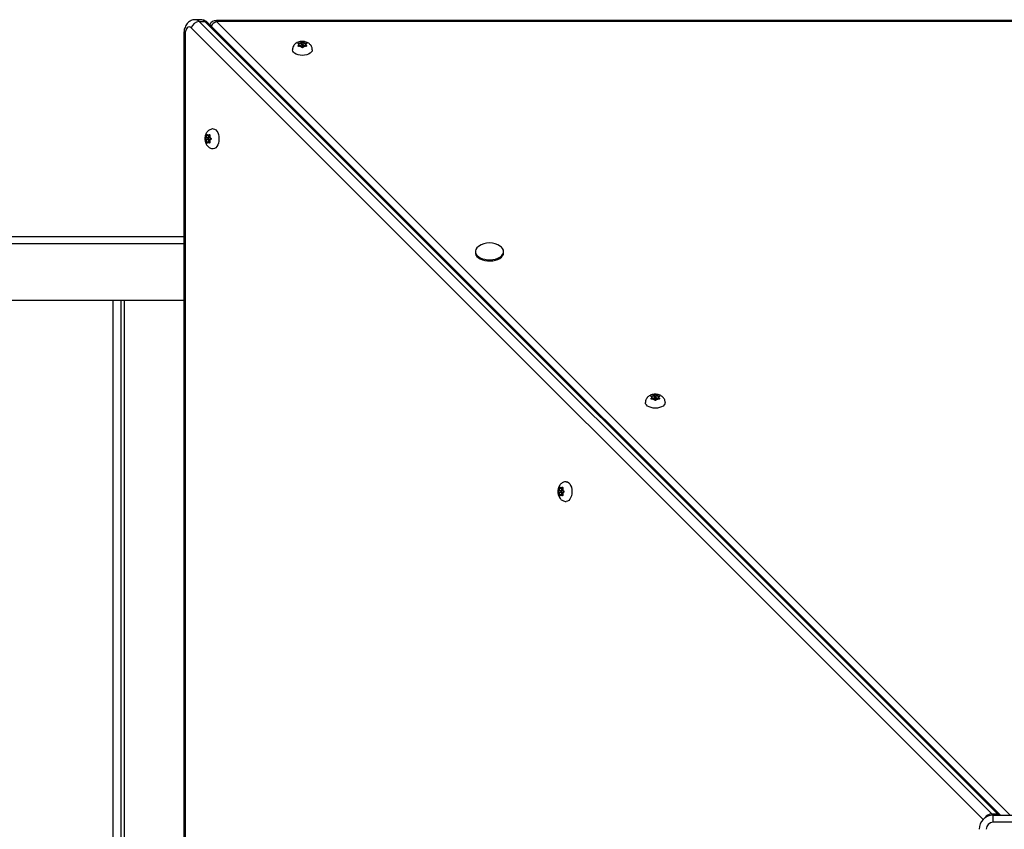
# Model space of a CAD drawing. Units: millimetres. Extents: x 7104 to 29178, y -9365 to 6558.
# Drawn here: x 19247 to 19945, y -839 to -265 of the extents above; entities that cross this region are included whole.
import ezdxf

# ---------------------------------------------------------------- set-up
doc = ezdxf.new("R2010")
doc.units = ezdxf.units.MM
doc.layers.add('TIPTAP', color=6, linetype='Continuous')

# ---------------------------------------------------------------- blocks, each defined once
blk = doc.blocks.new('LM316_top')
at = {"layer": 'TIPTAP', "linetype": 'Continuous', "lineweight": 25}
for p, q in [((3075.61, 444.39), (2514.62, 1005.38)), ((2521.34, 1011.05), (2517.26, 1011.05)), ((2520.14, 1009.71), (3081.62, 448.24)), ((2520.14, 1009.71), (2524.22, 1009.71)), ((3085.7, 448.24), (2524.22, 1009.71)), ((3087.79, 447.45), (2526.32, 1008.92)), ((3706.41, 1010.63), (2532.39, 1010.63)), ((2532.39, 1010.63), (2532.39, 1009.71)), ((3706.41, 1009.71), (2532.39, 1009.71)), ((2532.39, 1009.71), (3094.78, 447.32)), ((2509.37, 1001.05), (2509.37, -172.97)), ((2509.37, 1001.05), (2510.29, 1001.05)), ((2510.29, 1001.05), (2510.29, -172.97)), ((2590.49, 992.27), (2590.49, 992.82)), ((2590.9, 992.21), (2590.9, 993.39)), ((2591.08, 992.89), (2590.9, 992.91)), ((2591.08, 992.89), (2591.08, 994.51)), ((2592.74, 993.45), (2592.74, 995.07)), ((2592.83, 993.39), (2592.83, 991.75)), ((2593.83, 991.75), (2593.83, 993.39)), ((2593.91, 993.45), (2593.91, 995.07)), ((2595.58, 992.89), (2595.58, 994.51)), ((2595.75, 992.91), (2595.58, 992.89)), ((2595.75, 993.39), (2595.75, 992.21)), ((2596.17, 992.27), (2596.17, 992.82)), ((2527.11, 928.93), (2525.49, 928.93)), ((2526.62, 929.1), (2527.8, 929.1)), ((2527.09, 929.1), (2527.11, 928.93)), ((2527.73, 929.51), (2527.19, 929.51)), ((2526.55, 927.26), (2524.93, 927.26)), ((2526.55, 926.09), (2524.93, 926.09)), ((2527.11, 924.42), (2525.49, 924.42)), ((2528.25, 927.18), (2526.62, 927.18)), ((2526.62, 926.18), (2528.25, 926.18)), ((2527.8, 924.25), (2526.62, 924.25)), ((2527.11, 924.42), (2527.09, 924.25)), ((2527.73, 923.84), (2527.19, 923.84)), ((2509.37, 857.11), (925.18, 857.11)), ((2509.37, 852.32), (925.18, 852.32)), ((2715.89, 846.72), (2715.89, 845.91)), ((2735.89, 845.91), (2735.89, 846.72)), ((925.18, 812.32), (2509.37, 812.32)), ((2459.24, 2.32), (2459.24, 812.32)), ((2464.99, 2.32), (2464.99, 812.32)), ((2467.09, 812.32), (2467.09, 2.32)), ((2840.49, 742.27), (2840.49, 742.82)), ((2840.9, 742.21), (2840.9, 743.39)), ((2841.08, 742.89), (2840.9, 742.91)), ((2841.08, 742.89), (2841.08, 744.51)), ((2842.74, 743.45), (2842.74, 745.07)), ((2842.83, 743.39), (2842.83, 741.75)), ((2843.83, 741.75), (2843.83, 743.39)), ((2843.91, 743.45), (2843.91, 745.07)), ((2845.58, 742.89), (2845.58, 744.51)), ((2845.75, 742.91), (2845.58, 742.89)), ((2845.75, 743.39), (2845.75, 742.21)), ((2846.17, 742.27), (2846.17, 742.82)), ((2776.55, 677.26), (2774.93, 677.26)), ((2777.11, 678.93), (2775.49, 678.93)), ((2776.62, 679.1), (2777.8, 679.1)), ((2778.25, 677.18), (2776.62, 677.18)), ((2777.09, 679.1), (2777.11, 678.93)), ((2777.73, 679.51), (2777.19, 679.51)), ((2776.55, 676.09), (2774.93, 676.09)), ((2777.11, 674.42), (2775.49, 674.42)), ((2776.62, 676.18), (2778.25, 676.18)), ((2777.8, 674.25), (2776.62, 674.25)), ((2777.11, 674.42), (2777.09, 674.25)), ((2777.73, 673.84), (2777.19, 673.84)), ((3081.62, 448.24), (3085.7, 448.24)), ((3082.68, 442.32), (3082.68, 447.32)), ((3082.68, 447.32), (3142.68, 447.32)), ((3087.91, 447.32), (3087.79, 447.45)), ((3142.68, 442.32), (3082.68, 442.32))]:
    blk.add_line(p, q, dxfattribs=at)
at = {"layer": 'TIPTAP', "linetype": 'Continuous', "lineweight": 25, "flags": 128}
for points in [[(2514.62, 1005.38), (2513.92, 1005.88), (2513.17, 1006.05), (2512.43, 1005.88), (2511.73, 1005.38), (2511.13, 1004.59), (2510.67, 1003.55), (2510.38, 1002.35), (2510.29, 1001.05)], [(2593.33, 993.67), (2593.14, 993.65), (2592.97, 993.59), (2592.87, 993.5), (2592.83, 993.39), (2592.87, 993.28), (2592.97, 993.18), (2593.14, 993.12), (2593.33, 993.1), (2593.52, 993.12), (2593.68, 993.18), (2593.79, 993.28), (2593.83, 993.39), (2593.79, 993.5), (2593.68, 993.59), (2593.52, 993.65), (2593.33, 993.67)], [(2592.83, 991.75), (2592.87, 991.64), (2592.97, 991.55), (2593.14, 991.49), (2593.33, 991.46), (2593.52, 991.49), (2593.68, 991.55), (2593.79, 991.64), (2593.83, 991.75), (2593.83, 991.75)], [(2593.33, 985.75), (2591.77, 985.85), (2590.29, 986.15), (2588.96, 986.63), (2587.86, 987.27), (2587.02, 988.04), (2586.5, 988.89), (2586.33, 989.79)], [(2600.33, 989.77), (2600.15, 988.89), (2599.64, 988.04), (2598.8, 987.27), (2597.69, 986.63), (2596.37, 986.15), (2594.89, 985.85), (2593.33, 985.75)], [(2530.23, 933.68), (2531.11, 933.5), (2531.96, 932.98), (2532.73, 932.15), (2533.37, 931.04), (2533.85, 929.71), (2534.15, 928.23), (2534.25, 926.68)], [(2526.33, 926.68), (2526.35, 926.48), (2526.41, 926.32), (2526.5, 926.21), (2526.62, 926.18), (2526.73, 926.21), (2526.82, 926.32), (2526.88, 926.48), (2526.9, 926.68), (2526.88, 926.87), (2526.82, 927.03), (2526.73, 927.14), (2526.62, 927.18), (2526.5, 927.14), (2526.41, 927.03), (2526.35, 926.87), (2526.33, 926.68)], [(2528.25, 926.18), (2528.36, 926.21), (2528.45, 926.32), (2528.51, 926.48), (2528.54, 926.68), (2528.51, 926.87), (2528.45, 927.03), (2528.36, 927.14), (2528.25, 927.18), (2528.25, 927.18)], [(2534.25, 926.68), (2534.15, 925.12), (2533.85, 923.64), (2533.37, 922.31), (2532.73, 921.2), (2531.96, 920.37), (2531.11, 919.85), (2530.21, 919.68)], [(2715.89, 845.91), (2715.94, 845.36), (2716.3, 844.28), (2717, 843.26), (2718.03, 842.34), (2719.34, 841.54), (2720.89, 840.91)], [(2718.1, 850.34), (2718.03, 850.29), (2717, 849.37), (2716.3, 848.35), (2715.94, 847.27), (2715.94, 846.18), (2716.3, 845.1), (2717, 844.08), (2718.03, 843.16), (2719.34, 842.36), (2720.89, 841.72)], [(2720.89, 841.72), (2722.62, 841.27), (2724.47, 841.01), (2726.37, 840.96), (2728.25, 841.11), (2730.05, 841.47), (2731.69, 842.02), (2733.13, 842.74), (2734.31, 843.6), (2735.18, 844.58), (2735.71, 845.63), (2735.89, 846.72), (2735.71, 847.82), (2735.18, 848.87), (2734.31, 849.85), (2733.69, 850.34)], [(2720.89, 840.91), (2722.62, 840.45), (2724.47, 840.19), (2726.37, 840.14), (2728.25, 840.3), (2730.05, 840.66), (2731.69, 841.2), (2733.13, 841.92), (2734.31, 842.79), (2735.18, 843.76), (2735.71, 844.81), (2735.89, 845.91)], [(2843.33, 735.75), (2841.77, 735.85), (2840.29, 736.15), (2838.96, 736.63), (2837.86, 737.27), (2837.02, 738.04), (2836.5, 738.89), (2836.33, 739.79)], [(2843.33, 743.67), (2843.14, 743.65), (2842.97, 743.59), (2842.87, 743.5), (2842.83, 743.39), (2842.87, 743.28), (2842.97, 743.18), (2843.14, 743.12), (2843.33, 743.1), (2843.52, 743.12), (2843.68, 743.18), (2843.79, 743.28), (2843.83, 743.39), (2843.79, 743.5), (2843.68, 743.59), (2843.52, 743.65), (2843.33, 743.67)], [(2842.83, 741.75), (2842.87, 741.64), (2842.97, 741.55), (2843.14, 741.49), (2843.33, 741.46), (2843.52, 741.49), (2843.68, 741.55), (2843.79, 741.64), (2843.83, 741.75), (2843.83, 741.75)], [(2850.33, 739.77), (2850.15, 738.89), (2849.64, 738.04), (2848.8, 737.27), (2847.69, 736.63), (2846.37, 736.15), (2844.89, 735.85), (2843.33, 735.75)], [(2780.23, 683.68), (2781.11, 683.5), (2781.96, 682.98), (2782.73, 682.15), (2783.37, 681.04), (2783.85, 679.71), (2784.15, 678.23), (2784.25, 676.68)], [(2776.33, 676.68), (2776.35, 676.48), (2776.41, 676.32), (2776.5, 676.21), (2776.62, 676.18), (2776.73, 676.21), (2776.82, 676.32), (2776.88, 676.48), (2776.9, 676.68), (2776.88, 676.87), (2776.82, 677.03), (2776.73, 677.14), (2776.62, 677.18), (2776.5, 677.14), (2776.41, 677.03), (2776.35, 676.87), (2776.33, 676.68)], [(2778.25, 676.18), (2778.36, 676.21), (2778.45, 676.32), (2778.51, 676.48), (2778.54, 676.68), (2778.51, 676.87), (2778.45, 677.03), (2778.36, 677.14), (2778.25, 677.18), (2778.25, 677.18)], [(2784.25, 676.68), (2784.15, 675.12), (2783.85, 673.64), (2783.37, 672.31), (2782.73, 671.2), (2781.96, 670.37), (2781.11, 669.85), (2780.21, 669.68)]]:
    blk.add_lwpolyline(points, dxfattribs=at)
at = {"layer": 'TIPTAP', "linetype": 'Continuous', "lineweight": 25}
for centre, radius, start, end in [((2520.64, 1003.38), 6.35, 94.5356, 161.62972), ((2517.12, 1006.98), 4.08, 42.14331, 88.07433), ((2521.2, 1006.98), 4.08, 42.14379, 88.06403), ((2524.34, 1006.87), 2.85, 46.09266, 92.3142), ((2532.39, 1005.63), 5, 90, 158.19407), ((2534.64, 1003.37), 6.73, 109.51518, 151.93401), ((2591.62, 993.39), 0.889, 159.18757, 200.81243), ((2590.42, 993.39), 0.487, 319.55655, 40.44345), ((2591.5, 994.4), 1.56, 254.24751, 322.62239), ((2593.12, 991.47), 3.4, 99.98393, 116.88597), ((2591.55, 996.19), 1.7, 271.29979, 305.5701), ((2593.12, 995.3), 3.4, 243.11403, 260.01607), ((2591.55, 990.58), 1.7, 54.4299, 88.70021), ((2593.33, 992.99), 0.744, 38.16635, 141.83365), ((2595.16, 994.4), 1.56, 217.37761, 285.75249), ((2593.54, 991.47), 3.4, 63.11403, 80.01607), ((2595.11, 996.19), 1.7, 234.4299, 268.70021), ((2593.54, 995.3), 3.4, 279.98393, 296.88597), ((2595.11, 990.58), 1.7, 91.29979, 125.5701), ((2596.24, 993.39), 0.487, 139.55655, 220.44345), ((2595.04, 993.39), 0.889, 339.18757, 20.81243), ((2528.53, 926.88), 3.4, 153.11403, 170.01607), ((2523.81, 928.46), 1.7, 324.4299, 358.70021), ((2526.62, 928.39), 0.889, 69.18757, 110.81243), ((2526.62, 929.59), 0.487, 229.55655, 310.44345), ((2525.6, 928.5), 1.56, 307.37761, 15.75249), ((2524.7, 926.88), 3.4, 9.98393, 26.88597), ((2529.42, 928.46), 1.7, 181.29979, 215.5701), ((2528.53, 926.47), 3.4, 189.98393, 206.88597), ((2523.81, 924.89), 1.7, 1.29979, 35.5701), ((2527.01, 926.68), 0.744, 128.16635, 231.83365), ((2526.62, 923.76), 0.487, 49.55655, 130.44345), ((2526.62, 924.97), 0.889, 249.18757, 290.81243), ((2525.6, 924.85), 1.56, 344.24751, 52.62239), ((2524.7, 926.47), 3.4, 333.11403, 350.01607), ((2529.42, 924.89), 1.7, 144.4299, 178.70021), ((2725.89, 839.49), 13.36, 54.31663, 125.68337), ((2841.62, 743.39), 0.889, 159.18757, 200.81243), ((2840.42, 743.39), 0.487, 319.55655, 40.44345), ((2841.5, 744.4), 1.56, 254.24751, 322.62239), ((2843.12, 741.47), 3.4, 99.98393, 116.88597), ((2841.55, 746.19), 1.7, 271.29979, 305.5701), ((2843.12, 745.3), 3.4, 243.11403, 260.01607), ((2841.55, 740.58), 1.7, 54.4299, 88.70021), ((2843.33, 742.99), 0.744, 38.16635, 141.83365), ((2845.16, 744.4), 1.56, 217.37761, 285.75249), ((2843.54, 741.47), 3.4, 63.11403, 80.01607), ((2845.11, 746.19), 1.7, 234.4299, 268.70021), ((2843.54, 745.3), 3.4, 279.98393, 296.88597), ((2845.11, 740.58), 1.7, 91.29979, 125.5701), ((2846.24, 743.39), 0.487, 139.55655, 220.44345), ((2845.04, 743.39), 0.889, 339.18757, 20.81243), ((2778.53, 676.88), 3.4, 153.11403, 170.01607), ((2773.81, 678.46), 1.7, 324.4299, 358.70021), ((2777.01, 676.68), 0.744, 128.16635, 231.83365), ((2776.62, 678.39), 0.889, 69.18757, 110.81243), ((2776.62, 679.59), 0.487, 229.55655, 310.44345), ((2775.6, 678.5), 1.56, 307.37761, 15.75249), ((2774.7, 676.88), 3.4, 9.98393, 26.88597), ((2779.42, 678.46), 1.7, 181.29979, 215.5701), ((2778.53, 676.47), 3.4, 189.98393, 206.88597), ((2773.81, 674.89), 1.7, 1.29979, 35.5701), ((2776.62, 673.76), 0.487, 49.55655, 130.44345), ((2776.62, 674.97), 0.889, 249.18757, 290.81243), ((2775.6, 674.85), 1.56, 344.24751, 52.62239), ((2774.7, 676.47), 3.4, 333.11403, 350.01607), ((2779.42, 674.89), 1.7, 144.4299, 178.70021), ((3082.68, 437.32), 10, 90, 180), ((3082.01, 442.14), 6.11, 93.69429, 146.91916), ((3078.71, 445.43), 4.04, 27.81744, 44.06274), ((3082.8, 445.43), 4.04, 27.92922, 44.06854), ((3085.81, 445.39), 2.85, 46.09266, 92.3142), ((3082.68, 437.32), 5, 90, 180)]:
    blk.add_arc(centre, radius, start, end, dxfattribs=at)
for points, knots in [([(2517.26, 1011.05), (2517.25, 1011.05), (2516.76, 1011.11), (2515.79, 1010.92), (2514.45, 1010.5), (2513.24, 1009.79), (2512.17, 1008.87), (2511.25, 1007.75), (2510.48, 1006.41), (2509.89, 1004.88), (2509.51, 1003.22), (2509.38, 1001.92), (2509.37, 1001.2), (2509.37, 1001.05)], [0, 0, 0, 0, 0.0017476, 0.1058967, 0.2064957, 0.3057687, 0.4061855, 0.5101955, 0.6197947, 0.735351, 0.8547462, 0.9698411, 1, 1, 1, 1]), ([(2526.32, 1008.92), (2526.01, 1009.2), (2525.35, 1009.8), (2524.17, 1010.48), (2522.8, 1010.92), (2521.82, 1011.11), (2521.31, 1011.05), (2521.3, 1011.05)], [0, 0, 0, 0, 0.226816, 0.478975, 0.726094, 0.997422, 1, 1, 1, 1]), ([(2600.33, 989.75), (2600.33, 989.76), (2600.38, 990.19), (2600.21, 991.04), (2599.8, 992.2), (2599.14, 993.21), (2598.3, 994.07), (2597.28, 994.76), (2596.08, 995.29), (2594.72, 995.62), (2593.25, 995.74), (2591.72, 995.6), (2590.28, 995.19), (2589.02, 994.56), (2588, 993.75), (2587.18, 992.78), (2586.63, 991.67), (2586.34, 990.65), (2586.36, 990.02), (2586.37, 989.79)], [0, 0, 0, 0, 0.000657, 0.064165, 0.124434, 0.182939, 0.241433, 0.301733, 0.365534, 0.433452, 0.504086, 0.576792, 0.652906, 0.720548, 0.784626, 0.846299, 0.906849, 0.967006, 1, 1, 1, 1]), ([(2590.49, 993.93), (2590.45, 993.95), (2590.36, 994), (2590.3, 994.1), (2590.3, 994.21), (2590.38, 994.31), (2590.51, 994.41), (2590.69, 994.48), (2590.88, 994.52), (2591.01, 994.51), (2591.08, 994.51)], [0, 0, 0, 0, 0.126796, 0.253764, 0.380717, 0.50656, 0.631303, 0.756077, 0.881965, 1, 1, 1, 1]), ([(2591.08, 992.23), (2591.01, 992.22), (2590.87, 992.19), (2590.67, 992.21), (2590.5, 992.26), (2590.37, 992.35), (2590.3, 992.46), (2590.3, 992.59), (2590.36, 992.72), (2590.45, 992.78), (2590.49, 992.82)], [0, 0, 0, 0, 0.126847, 0.253815, 0.380767, 0.50661, 0.631353, 0.756127, 0.882016, 1, 1, 1, 1]), ([(2590.79, 993.7), (2590.77, 993.73), (2590.69, 993.81), (2590.58, 993.88), (2590.49, 993.93)], [0, 0, 0, 0, 0.263277, 1, 1, 1, 1]), ([(2590.49, 992.82), (2590.59, 992.89), (2590.7, 992.97), (2590.78, 993.06), (2590.79, 993.07)], [0, 0, 0, 0, 0.857635, 1, 1, 1, 1]), ([(2591.08, 994.51), (2591.22, 994.5), (2591.39, 994.49), (2591.56, 994.5), (2591.58, 994.5)], [0, 0, 0, 0, 0.85777, 1, 1, 1, 1]), ([(2591.58, 992.27), (2591.54, 992.28), (2591.37, 992.28), (2591.2, 992.25), (2591.08, 992.23)], [0, 0, 0, 0, 0.263422, 1, 1, 1, 1]), ([(2592.53, 994.82), (2592.56, 994.84), (2592.65, 994.92), (2592.71, 995), (2592.74, 995.07)], [0, 0, 0, 0, 0.263416, 1, 1, 1, 1]), ([(2592.74, 991.67), (2592.7, 991.76), (2592.64, 991.86), (2592.55, 991.95), (2592.53, 991.96)], [0, 0, 0, 0, 0.857775, 1, 1, 1, 1]), ([(2592.74, 995.07), (2592.77, 995.1), (2592.81, 995.17), (2592.95, 995.24), (2593.14, 995.28), (2593.34, 995.29), (2593.54, 995.28), (2593.72, 995.23), (2593.85, 995.16), (2593.89, 995.1), (2593.91, 995.07)], [0, 0, 0, 0, 0.126849, 0.253816, 0.380769, 0.506612, 0.631355, 0.756129, 0.882018, 1, 1, 1, 1]), ([(2593.91, 991.67), (2593.89, 991.63), (2593.85, 991.55), (2593.7, 991.44), (2593.52, 991.38), (2593.32, 991.36), (2593.12, 991.38), (2592.94, 991.45), (2592.81, 991.55), (2592.76, 991.64), (2592.74, 991.67)], [0, 0, 0, 0, 0.126849, 0.253816, 0.380769, 0.506612, 0.631355, 0.756129, 0.882018, 1, 1, 1, 1]), ([(2593.91, 995.07), (2593.96, 994.99), (2594.01, 994.91), (2594.11, 994.83), (2594.13, 994.82)], [0, 0, 0, 0, 0.8577754, 1, 1, 1, 1]), ([(2594.13, 991.96), (2594.1, 991.94), (2594, 991.85), (2593.95, 991.75), (2593.91, 991.67)], [0, 0, 0, 0, 0.263416, 1, 1, 1, 1]), ([(2595.07, 994.5), (2595.12, 994.5), (2595.29, 994.49), (2595.46, 994.5), (2595.58, 994.51)], [0, 0, 0, 0, 0.263422, 1, 1, 1, 1]), ([(2595.58, 992.23), (2595.44, 992.25), (2595.27, 992.28), (2595.1, 992.27), (2595.07, 992.27)], [0, 0, 0, 0, 0.85777, 1, 1, 1, 1]), ([(2595.58, 994.51), (2595.65, 994.51), (2595.78, 994.52), (2595.98, 994.48), (2596.16, 994.4), (2596.29, 994.3), (2596.36, 994.2), (2596.36, 994.09), (2596.29, 994), (2596.21, 993.95), (2596.17, 993.93)], [0, 0, 0, 0, 0.126847, 0.253815, 0.380767, 0.50661, 0.631353, 0.756127, 0.882016, 1, 1, 1, 1]), ([(2596.17, 992.82), (2596.21, 992.78), (2596.3, 992.71), (2596.36, 992.58), (2596.35, 992.45), (2596.28, 992.34), (2596.14, 992.25), (2595.97, 992.2), (2595.77, 992.19), (2595.64, 992.22), (2595.58, 992.23)], [0, 0, 0, 0, 0.126796, 0.253764, 0.380717, 0.50656, 0.631303, 0.756077, 0.881965, 1, 1, 1, 1]), ([(2596.17, 993.93), (2596.07, 993.87), (2595.95, 993.8), (2595.88, 993.71), (2595.87, 993.7)], [0, 0, 0, 0, 0.857635, 1, 1, 1, 1]), ([(2595.87, 993.07), (2595.89, 993.05), (2595.96, 992.96), (2596.08, 992.88), (2596.17, 992.82)], [0, 0, 0, 0, 0.263277, 1, 1, 1, 1]), ([(2530.25, 933.67), (2530.25, 933.67), (2529.81, 933.73), (2528.96, 933.56), (2527.8, 933.15), (2526.79, 932.49), (2525.94, 931.65), (2525.24, 930.62), (2524.71, 929.43), (2524.38, 928.07), (2524.26, 926.6), (2524.41, 925.07), (2524.81, 923.63), (2525.45, 922.37), (2526.25, 921.34), (2527.23, 920.53), (2528.33, 919.98), (2529.35, 919.69), (2529.98, 919.71), (2530.21, 919.72)], [0, 0, 0, 0, 0.000657, 0.064165, 0.124434, 0.182939, 0.241433, 0.301733, 0.365534, 0.433452, 0.504086, 0.576792, 0.652906, 0.720548, 0.784626, 0.846299, 0.906849, 0.967006, 1, 1, 1, 1]), ([(2525.49, 928.93), (2525.49, 929), (2525.48, 929.13), (2525.53, 929.33), (2525.6, 929.51), (2525.7, 929.64), (2525.8, 929.7), (2525.91, 929.7), (2526, 929.64), (2526.05, 929.56), (2526.07, 929.51)], [0, 0, 0, 0, 0.126847, 0.253815, 0.380767, 0.50661, 0.631353, 0.756127, 0.882016, 1, 1, 1, 1]), ([(2525.5, 928.42), (2525.5, 928.47), (2525.51, 928.64), (2525.5, 928.8), (2525.49, 928.93)], [0, 0, 0, 0, 0.263422, 1, 1, 1, 1]), ([(2526.07, 929.51), (2526.13, 929.42), (2526.2, 929.3), (2526.29, 929.23), (2526.3, 929.22)], [0, 0, 0, 0, 0.857635, 1, 1, 1, 1]), ([(2526.93, 929.22), (2526.95, 929.24), (2527.04, 929.31), (2527.13, 929.43), (2527.19, 929.51)], [0, 0, 0, 0, 0.263277, 1, 1, 1, 1]), ([(2527.19, 929.51), (2527.22, 929.56), (2527.29, 929.65), (2527.42, 929.71), (2527.55, 929.7), (2527.67, 929.62), (2527.75, 929.49), (2527.8, 929.32), (2527.81, 929.12), (2527.78, 928.99), (2527.77, 928.93)], [0, 0, 0, 0, 0.126796, 0.253764, 0.380717, 0.50656, 0.631303, 0.756077, 0.881965, 1, 1, 1, 1]), ([(2527.77, 928.93), (2527.75, 928.78), (2527.72, 928.62), (2527.73, 928.44), (2527.73, 928.42)], [0, 0, 0, 0, 0.85777, 1, 1, 1, 1]), ([(2524.93, 926.09), (2524.9, 926.11), (2524.84, 926.16), (2524.77, 926.3), (2524.72, 926.48), (2524.71, 926.69), (2524.72, 926.89), (2524.77, 927.06), (2524.84, 927.2), (2524.9, 927.24), (2524.93, 927.26)], [0, 0, 0, 0, 0.126849, 0.253816, 0.380769, 0.506612, 0.631355, 0.756129, 0.882018, 1, 1, 1, 1]), ([(2524.93, 927.26), (2525.01, 927.31), (2525.09, 927.36), (2525.17, 927.46), (2525.19, 927.47)], [0, 0, 0, 0, 0.857775, 1, 1, 1, 1]), ([(2525.19, 925.88), (2525.16, 925.9), (2525.08, 926), (2525, 926.05), (2524.93, 926.09)], [0, 0, 0, 0, 0.263416, 1, 1, 1, 1]), ([(2526.07, 923.84), (2526.05, 923.79), (2526, 923.7), (2525.9, 923.65), (2525.79, 923.65), (2525.69, 923.73), (2525.59, 923.86), (2525.52, 924.04), (2525.48, 924.23), (2525.49, 924.36), (2525.49, 924.42)], [0, 0, 0, 0, 0.126796, 0.253764, 0.380717, 0.50656, 0.631303, 0.756077, 0.881965, 1, 1, 1, 1]), ([(2525.49, 924.42), (2525.5, 924.57), (2525.51, 924.74), (2525.5, 924.91), (2525.5, 924.93)], [0, 0, 0, 0, 0.85777, 1, 1, 1, 1]), ([(2526.3, 924.13), (2526.28, 924.11), (2526.19, 924.04), (2526.12, 923.92), (2526.07, 923.84)], [0, 0, 0, 0, 0.263277, 1, 1, 1, 1]), ([(2527.19, 923.84), (2527.12, 923.94), (2527.03, 924.05), (2526.94, 924.12), (2526.93, 924.13)], [0, 0, 0, 0, 0.857635, 1, 1, 1, 1]), ([(2527.77, 924.42), (2527.78, 924.36), (2527.81, 924.22), (2527.8, 924.02), (2527.74, 923.84), (2527.66, 923.72), (2527.54, 923.65), (2527.41, 923.65), (2527.28, 923.71), (2527.22, 923.8), (2527.19, 923.84)], [0, 0, 0, 0, 0.126847, 0.253815, 0.380767, 0.50661, 0.631353, 0.756127, 0.882016, 1, 1, 1, 1]), ([(2527.73, 924.93), (2527.73, 924.89), (2527.72, 924.72), (2527.75, 924.55), (2527.77, 924.42)], [0, 0, 0, 0, 0.263422, 1, 1, 1, 1]), ([(2528.04, 927.47), (2528.07, 927.45), (2528.15, 927.35), (2528.25, 927.3), (2528.33, 927.26)], [0, 0, 0, 0, 0.263416, 1, 1, 1, 1]), ([(2528.33, 926.09), (2528.24, 926.04), (2528.14, 925.99), (2528.06, 925.89), (2528.04, 925.88)], [0, 0, 0, 0, 0.857775, 1, 1, 1, 1]), ([(2528.33, 927.26), (2528.37, 927.24), (2528.45, 927.19), (2528.56, 927.05), (2528.62, 926.87), (2528.65, 926.67), (2528.62, 926.46), (2528.55, 926.29), (2528.45, 926.15), (2528.37, 926.11), (2528.33, 926.09)], [0, 0, 0, 0, 0.1268486, 0.2538165, 0.3807693, 0.5066121, 0.6313546, 0.7561287, 0.882018, 1, 1, 1, 1]), ([(2850.33, 739.75), (2850.33, 739.76), (2850.38, 740.19), (2850.21, 741.04), (2849.8, 742.2), (2849.14, 743.21), (2848.3, 744.07), (2847.28, 744.76), (2846.08, 745.29), (2844.72, 745.62), (2843.25, 745.74), (2841.72, 745.6), (2840.28, 745.19), (2839.02, 744.56), (2838, 743.75), (2837.18, 742.78), (2836.63, 741.67), (2836.34, 740.65), (2836.36, 740.02), (2836.37, 739.79)], [0, 0, 0, 0, 0.000657, 0.064165, 0.124434, 0.182939, 0.241433, 0.301733, 0.365534, 0.433452, 0.504086, 0.576792, 0.652906, 0.720548, 0.784626, 0.846299, 0.906849, 0.967006, 1, 1, 1, 1]), ([(2840.49, 743.93), (2840.45, 743.95), (2840.36, 744), (2840.3, 744.1), (2840.3, 744.21), (2840.38, 744.31), (2840.51, 744.41), (2840.69, 744.48), (2840.88, 744.52), (2841.01, 744.51), (2841.08, 744.51)], [0, 0, 0, 0, 0.126796, 0.253764, 0.380717, 0.50656, 0.631303, 0.756077, 0.881965, 1, 1, 1, 1]), ([(2841.08, 742.23), (2841.01, 742.22), (2840.87, 742.19), (2840.67, 742.21), (2840.5, 742.26), (2840.37, 742.35), (2840.3, 742.46), (2840.3, 742.59), (2840.36, 742.72), (2840.45, 742.78), (2840.49, 742.82)], [0, 0, 0, 0, 0.126847, 0.253815, 0.380767, 0.50661, 0.631353, 0.756127, 0.882016, 1, 1, 1, 1]), ([(2840.79, 743.7), (2840.77, 743.73), (2840.69, 743.81), (2840.58, 743.88), (2840.49, 743.93)], [0, 0, 0, 0, 0.263277, 1, 1, 1, 1]), ([(2840.49, 742.82), (2840.59, 742.89), (2840.7, 742.97), (2840.78, 743.06), (2840.79, 743.07)], [0, 0, 0, 0, 0.857635, 1, 1, 1, 1]), ([(2841.08, 744.51), (2841.22, 744.5), (2841.39, 744.49), (2841.56, 744.5), (2841.58, 744.5)], [0, 0, 0, 0, 0.85777, 1, 1, 1, 1]), ([(2841.58, 742.27), (2841.54, 742.28), (2841.37, 742.28), (2841.2, 742.25), (2841.08, 742.23)], [0, 0, 0, 0, 0.263422, 1, 1, 1, 1]), ([(2842.53, 744.82), (2842.56, 744.84), (2842.65, 744.92), (2842.71, 745), (2842.74, 745.07)], [0, 0, 0, 0, 0.263416, 1, 1, 1, 1]), ([(2842.74, 741.67), (2842.7, 741.76), (2842.64, 741.86), (2842.55, 741.95), (2842.53, 741.96)], [0, 0, 0, 0, 0.857775, 1, 1, 1, 1]), ([(2842.74, 745.07), (2842.77, 745.1), (2842.81, 745.17), (2842.95, 745.24), (2843.14, 745.28), (2843.34, 745.29), (2843.54, 745.28), (2843.72, 745.23), (2843.85, 745.16), (2843.89, 745.1), (2843.91, 745.07)], [0, 0, 0, 0, 0.126849, 0.253816, 0.380769, 0.506612, 0.631355, 0.756129, 0.882018, 1, 1, 1, 1]), ([(2843.91, 741.67), (2843.89, 741.63), (2843.85, 741.55), (2843.7, 741.44), (2843.52, 741.38), (2843.32, 741.36), (2843.12, 741.38), (2842.94, 741.45), (2842.81, 741.55), (2842.76, 741.64), (2842.74, 741.67)], [0, 0, 0, 0, 0.126849, 0.253816, 0.380769, 0.506612, 0.631355, 0.756129, 0.882018, 1, 1, 1, 1]), ([(2843.91, 745.07), (2843.96, 744.99), (2844.01, 744.91), (2844.11, 744.83), (2844.13, 744.82)], [0, 0, 0, 0, 0.8577754, 1, 1, 1, 1]), ([(2844.13, 741.96), (2844.1, 741.94), (2844, 741.85), (2843.95, 741.75), (2843.91, 741.67)], [0, 0, 0, 0, 0.263416, 1, 1, 1, 1]), ([(2845.07, 744.5), (2845.12, 744.5), (2845.29, 744.49), (2845.46, 744.5), (2845.58, 744.51)], [0, 0, 0, 0, 0.263422, 1, 1, 1, 1]), ([(2845.58, 742.23), (2845.44, 742.25), (2845.27, 742.28), (2845.1, 742.27), (2845.07, 742.27)], [0, 0, 0, 0, 0.85777, 1, 1, 1, 1]), ([(2845.58, 744.51), (2845.65, 744.51), (2845.78, 744.52), (2845.98, 744.48), (2846.16, 744.4), (2846.29, 744.3), (2846.36, 744.2), (2846.36, 744.09), (2846.29, 744), (2846.21, 743.95), (2846.17, 743.93)], [0, 0, 0, 0, 0.126847, 0.253815, 0.380767, 0.50661, 0.631353, 0.756127, 0.882016, 1, 1, 1, 1]), ([(2846.17, 742.82), (2846.21, 742.78), (2846.3, 742.71), (2846.36, 742.58), (2846.35, 742.45), (2846.28, 742.34), (2846.14, 742.25), (2845.97, 742.2), (2845.77, 742.19), (2845.64, 742.22), (2845.58, 742.23)], [0, 0, 0, 0, 0.126796, 0.253764, 0.380717, 0.50656, 0.631303, 0.756077, 0.881965, 1, 1, 1, 1]), ([(2846.17, 743.93), (2846.07, 743.87), (2845.95, 743.8), (2845.88, 743.71), (2845.87, 743.7)], [0, 0, 0, 0, 0.857635, 1, 1, 1, 1]), ([(2845.87, 743.07), (2845.89, 743.05), (2845.96, 742.96), (2846.08, 742.88), (2846.17, 742.82)], [0, 0, 0, 0, 0.263277, 1, 1, 1, 1]), ([(2780.25, 683.67), (2780.25, 683.67), (2779.81, 683.73), (2778.96, 683.56), (2777.8, 683.15), (2776.79, 682.49), (2775.94, 681.65), (2775.24, 680.62), (2774.71, 679.43), (2774.38, 678.07), (2774.26, 676.6), (2774.41, 675.07), (2774.81, 673.63), (2775.45, 672.37), (2776.25, 671.34), (2777.23, 670.53), (2778.33, 669.98), (2779.35, 669.69), (2779.98, 669.71), (2780.21, 669.72)], [0, 0, 0, 0, 0.000657, 0.064165, 0.124434, 0.182939, 0.241433, 0.301733, 0.365534, 0.433452, 0.504086, 0.576792, 0.652906, 0.720548, 0.784626, 0.846299, 0.906849, 0.967006, 1, 1, 1, 1]), ([(2774.93, 676.09), (2774.9, 676.11), (2774.84, 676.16), (2774.77, 676.3), (2774.72, 676.48), (2774.71, 676.69), (2774.72, 676.89), (2774.77, 677.06), (2774.84, 677.2), (2774.9, 677.24), (2774.93, 677.26)], [0, 0, 0, 0, 0.1268486, 0.2538165, 0.3807693, 0.5066121, 0.6313546, 0.7561287, 0.882018, 1, 1, 1, 1]), ([(2774.93, 677.26), (2775.01, 677.31), (2775.09, 677.36), (2775.17, 677.46), (2775.19, 677.47)], [0, 0, 0, 0, 0.857775, 1, 1, 1, 1]), ([(2775.49, 678.93), (2775.49, 679), (2775.48, 679.13), (2775.53, 679.33), (2775.6, 679.51), (2775.7, 679.64), (2775.8, 679.7), (2775.91, 679.7), (2776, 679.64), (2776.05, 679.56), (2776.07, 679.51)], [0, 0, 0, 0, 0.126847, 0.253815, 0.380767, 0.50661, 0.631353, 0.756127, 0.882016, 1, 1, 1, 1]), ([(2775.5, 678.42), (2775.5, 678.47), (2775.51, 678.64), (2775.5, 678.8), (2775.49, 678.93)], [0, 0, 0, 0, 0.263422, 1, 1, 1, 1]), ([(2776.07, 679.51), (2776.13, 679.42), (2776.2, 679.3), (2776.29, 679.23), (2776.3, 679.22)], [0, 0, 0, 0, 0.857635, 1, 1, 1, 1]), ([(2776.93, 679.22), (2776.95, 679.24), (2777.04, 679.31), (2777.13, 679.43), (2777.19, 679.51)], [0, 0, 0, 0, 0.263277, 1, 1, 1, 1]), ([(2777.19, 679.51), (2777.22, 679.56), (2777.29, 679.65), (2777.42, 679.71), (2777.55, 679.7), (2777.67, 679.62), (2777.75, 679.49), (2777.8, 679.32), (2777.81, 679.12), (2777.78, 678.99), (2777.77, 678.93)], [0, 0, 0, 0, 0.1267961, 0.2537637, 0.3807168, 0.5065602, 0.6313029, 0.7560767, 0.8819655, 1, 1, 1, 1]), ([(2777.77, 678.93), (2777.75, 678.78), (2777.72, 678.62), (2777.73, 678.44), (2777.73, 678.42)], [0, 0, 0, 0, 0.85777, 1, 1, 1, 1]), ([(2778.04, 677.47), (2778.07, 677.45), (2778.15, 677.35), (2778.25, 677.3), (2778.33, 677.26)], [0, 0, 0, 0, 0.263416, 1, 1, 1, 1]), ([(2778.33, 677.26), (2778.37, 677.24), (2778.45, 677.19), (2778.56, 677.05), (2778.62, 676.87), (2778.65, 676.67), (2778.62, 676.46), (2778.55, 676.29), (2778.45, 676.15), (2778.37, 676.11), (2778.33, 676.09)], [0, 0, 0, 0, 0.1268486, 0.2538165, 0.3807693, 0.5066121, 0.6313546, 0.7561287, 0.882018, 1, 1, 1, 1]), ([(2775.19, 675.88), (2775.16, 675.9), (2775.08, 676), (2775, 676.05), (2774.93, 676.09)], [0, 0, 0, 0, 0.263416, 1, 1, 1, 1]), ([(2776.07, 673.84), (2776.05, 673.79), (2776, 673.7), (2775.9, 673.65), (2775.79, 673.65), (2775.69, 673.73), (2775.59, 673.86), (2775.52, 674.04), (2775.48, 674.23), (2775.49, 674.36), (2775.49, 674.42)], [0, 0, 0, 0, 0.126796, 0.253764, 0.380717, 0.50656, 0.631303, 0.756077, 0.881965, 1, 1, 1, 1]), ([(2775.49, 674.42), (2775.5, 674.57), (2775.51, 674.74), (2775.5, 674.91), (2775.5, 674.93)], [0, 0, 0, 0, 0.85777, 1, 1, 1, 1]), ([(2776.3, 674.13), (2776.28, 674.11), (2776.19, 674.04), (2776.12, 673.92), (2776.07, 673.84)], [0, 0, 0, 0, 0.263277, 1, 1, 1, 1]), ([(2777.19, 673.84), (2777.12, 673.94), (2777.03, 674.05), (2776.94, 674.12), (2776.93, 674.13)], [0, 0, 0, 0, 0.857635, 1, 1, 1, 1]), ([(2777.77, 674.42), (2777.78, 674.36), (2777.81, 674.22), (2777.8, 674.02), (2777.74, 673.84), (2777.66, 673.72), (2777.54, 673.65), (2777.41, 673.65), (2777.28, 673.71), (2777.22, 673.8), (2777.19, 673.84)], [0, 0, 0, 0, 0.126847, 0.253815, 0.380767, 0.50661, 0.631353, 0.756127, 0.882016, 1, 1, 1, 1]), ([(2777.73, 674.93), (2777.73, 674.89), (2777.72, 674.72), (2777.75, 674.55), (2777.77, 674.42)], [0, 0, 0, 0, 0.263422, 1, 1, 1, 1]), ([(2778.33, 676.09), (2778.24, 676.04), (2778.14, 675.99), (2778.06, 675.89), (2778.04, 675.88)], [0, 0, 0, 0, 0.857775, 1, 1, 1, 1])]:
    blk.add_open_spline(points, degree=3, knots=knots, dxfattribs=at)

msp = doc.modelspace()

# ---------------------------------------------------------------- block references
msp.add_blockref('LM316_top', (16854.22, -1276.22))

doc.saveas('drawing.dxf')
